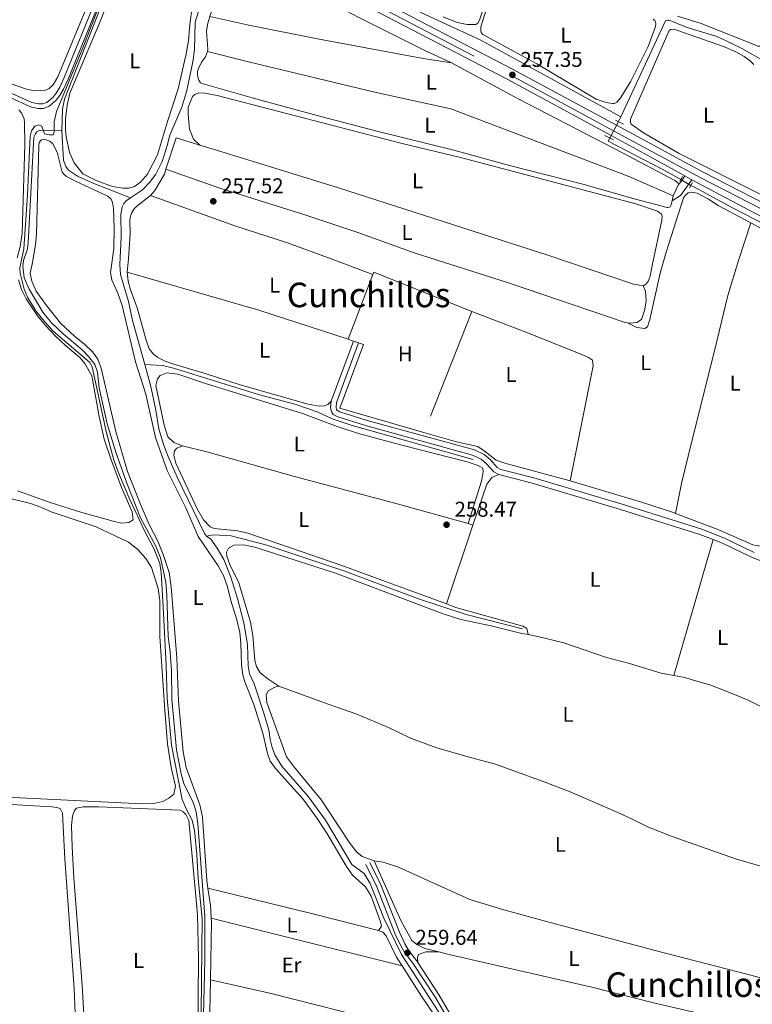
# Model space of a CAD drawing. Units: metres. Extents: x 622689 to 629680, y 641800 to 646549.
# Drawn here: x 629164 to 629507, y 642524 to 642985 of the extents above; entities that cross this region are included whole.
import ezdxf
from ezdxf.enums import TextEntityAlignment as Align

# ---------------------------------------------------------------- set-up
doc = ezdxf.new("R2010")
doc.units = ezdxf.units.M
doc.header["$MEASUREMENT"] = 0
for name, pattern in [('DGN Style 2', [87.88014000000001, 52.728084, -35.15205600000001]), ('DGN Style 3', [123.03219600000003, 87.88014000000001, -35.15205600000001]), ('DGN Style 4', [140.69610414000002, 70.30411200000002, -35.15205600000001, 0.08788014000000001, -35.15205600000001]), ('DGN Style 5', [61.516098000000014, 26.364042, -35.15205600000001])]:
    doc.linetypes.add(name, pattern=pattern)
for name, color, linetype, lineweight in [('Edificios construcciones cerramientos', 7, 'Continuous', 5), ('Entidades rústicas y varios', 7, 'Continuous', 5), ('Hidrografía', 7, 'Continuous', 5), ('Relieve y altimetría', 7, 'Continuous', 5), ('Textos de rotulación', 7, 'Continuous', 5), ('Viales y ferrocarril', 7, 'Continuous', 5)]:
    doc.layers.add(name, color=color, linetype=linetype, lineweight=lineweight)
doc.styles.add('Style-Arial', font='txt')
doc.styles.add('Style-Arial Narrow', font='txt')
doc.styles.add('Style-Times New Roman', font='txt')

# ---------------------------------------------------------------- blocks, each defined once
blk = doc.blocks.new('5PATER_815')
at = {"layer": 'Relieve y altimetría', "linetype": 'Continuous', "lineweight": 5}
h = blk.add_hatch(color=250, dxfattribs=at)
edge = h.paths.add_edge_path()
edge.add_ellipse((1.001171767711639e-08, 1.001171767711639e-08), major_axis=(-1.095731442658747, -1.11071070018244), ratio=0.9994222409660317, start_angle=0, end_angle=360)
blk = doc.blocks.new('5PATER_835')
at = {"layer": 'Relieve y altimetría', "linetype": 'Continuous', "lineweight": 5}
h = blk.add_hatch(color=250, dxfattribs=at)
edge = h.paths.add_edge_path()
edge.add_ellipse((1.001171767711639e-08, 1.001171767711639e-08), major_axis=(-1.095731442658747, -1.11071070018244), ratio=0.9994222409660317, start_angle=0, end_angle=360)
blk = doc.blocks.new('5PATER_847')
at = {"layer": 'Relieve y altimetría', "linetype": 'Continuous', "lineweight": 5}
h = blk.add_hatch(color=250, dxfattribs=at)
edge = h.paths.add_edge_path()
edge.add_ellipse((1.001171767711639e-08, 1.001171767711639e-08), major_axis=(-1.095731442658747, -1.11071070018244), ratio=0.9994222409660317, start_angle=0, end_angle=360)
blk = doc.blocks.new('5PATER_956')
at = {"layer": 'Relieve y altimetría', "linetype": 'Continuous', "lineweight": 5}
h = blk.add_hatch(color=250, dxfattribs=at)
edge = h.paths.add_edge_path()
edge.add_ellipse((1.001171767711639e-08, 1.001171767711639e-08), major_axis=(-1.095731442658747, -1.11071070018244), ratio=0.9994222409660317, start_angle=0, end_angle=360)

msp = doc.modelspace()

# ---------------------------------------------------------------- linework, layer by layer
at = {"layer": 'Edificios construcciones cerramientos', "color": 250, "linetype": 'DGN Style 2', "lineweight": 5, "flags": 128}
for points, elevation in [([(629317.9310000001, 642835.517), (629329.53, 642865.844)], 258.271), ([(629375.824, 642848.4909999999), (629353.442, 642791.8030000001)], 257.739), ([(629320.435, 642834.628), (629317.9310000001, 642835.517)], 258.271), ([(629322.835, 642833.7760000001), (629320.435, 642834.628)], 258.271)]:
    msp.add_lwpolyline(points, dxfattribs=dict(at, elevation=elevation))
at = {"layer": 'Edificios construcciones cerramientos', "color": 250, "linetype": 'DGN Style 2', "lineweight": 5, "extrusion": (0.01004975600575631, -0.00384520234270425, 0.9999421067357693), "elevation": 4110.915022172701, "flags": 128}
msp.add_lwpolyline([(629295.1527631395, 642886.4040421606), (629295.5797415758, 642887.5200504109), (629341.4497717642, 642869.050913872)], dxfattribs=at)
at = {"layer": 'Edificios construcciones cerramientos', "color": 250, "linetype": 'DGN Style 2', "lineweight": 5}
msp.add_polyline3d([(629353.442, 642791.8030000001, 257.739), (629314.05, 642803.2069999999, 258.271), (629325.1130000001, 642832.969, 258.271), (629322.835, 642833.7760000001, 258.271)], dxfattribs=at)
at = {"layer": 'Entidades rústicas y varios', "color": 92, "linetype": 'Continuous', "lineweight": 5, "extrusion": (0.014763177392859, -0.001390042065806519, 0.9998900521438956), "elevation": 8653.56333733971, "flags": 128}
msp.add_lwpolyline([(629160.2311430376, 642927.7189552742), (629165.0103603727, 642942.5089695633), (629176.0696354674, 642939.1059662756)], dxfattribs=at)
at = {"layer": 'Entidades rústicas y varios', "color": 92, "linetype": 'Continuous', "lineweight": 5, "extrusion": (0.01732411130899342, 0.0366067842055835, 0.9991795727082692), "elevation": 34696.68367015139, "flags": 128}
msp.add_lwpolyline([(-293960.8021817892, -849670.4766243582), (-293960.8021817892, -849676.2298309426)], dxfattribs=at)
at = {"layer": 'Entidades rústicas y varios', "color": 92, "linetype": 'Continuous', "lineweight": 5, "flags": 128}
for points, elevation in [([(629469.7220000001, 642900.3060000001), (629470.25, 642902.6910000001)], 257.282), ([(629470.568, 642677.994), (629475.6370000001, 642677.057), (629479.087, 642676.0149999999), (629487.4310000001, 642673.6159999999), (629498.2080000001, 642669.4240000001), (629505.3940000001, 642666.4580000001), (629512.212, 642663.071)], 258.353), ([(629253.466, 642535.466), (629253.966, 642562.595), (629253.8640000001, 642564.26)], 259.881)]:
    msp.add_lwpolyline(points, dxfattribs=dict(at, elevation=elevation))
at = {"layer": 'Entidades rústicas y varios', "color": 92, "linetype": 'Continuous', "lineweight": 5, "extrusion": (0.100569516654849, 0.3341449077352908, 0.9371408394443089), "elevation": 278332.4509615768, "flags": 128}
msp.add_lwpolyline([(-417346.7829666723, -746747.170324587), (-417302.8625998481, -746748.1876583688), (-417238.6491839166, -746747.4425688386)], dxfattribs=at)
at = {"layer": 'Entidades rústicas y varios', "color": 92, "linetype": 'Continuous', "lineweight": 5, "extrusion": (0.07704112723662397, 0.2365429623636787, 0.9685618677556563), "elevation": 200783.3654595821, "flags": 128}
msp.add_lwpolyline([(-399474.9426949963, -780687.1803860064), (-399473.9487860583, -780687.2294389594), (-399458.2115338929, -780687.2125438622), (-399423.3115583891, -780686.4166369289)], dxfattribs=at)
at = {"layer": 'Entidades rústicas y varios', "color": 92, "linetype": 'Continuous', "lineweight": 5, "extrusion": (0.001554543922313627, 0.004658454583867625, 0.9999879410243324), "elevation": 4230.535279427178, "flags": 128}
msp.add_lwpolyline([(629375.1905360296, 642735.6613486533), (629362.8792539842, 642698.7689483464)], dxfattribs=at)
at = {"layer": 'Entidades rústicas y varios', "color": 92, "linetype": 'Continuous', "lineweight": 5, "extrusion": (0.06953263680898839, -0.02543422489797298, 0.9972553898687281), "elevation": 27671.61314850509, "flags": 128}
msp.add_lwpolyline([(819840.4533966065, -369234.7568039888), (819840.4533966065, -369237.1474547369)], dxfattribs=at)
at = {"layer": 'Entidades rústicas y varios', "color": 92, "linetype": 'Continuous', "lineweight": 5, "extrusion": (-0.9534470315389825, 0.2769013552340204, 0.1194336532099128), "elevation": -422177.580940468, "flags": 128}
msp.add_lwpolyline([(-792734.9296769565, 51045.94124614753), (-792766.4630113502, 51045.40440352686), (-792801.1993541052, 51045.4054107363)], dxfattribs=at)
at = {"layer": 'Entidades rústicas y varios', "color": 92, "linetype": 'Continuous', "lineweight": 5, "extrusion": (-0.02966009899187905, -0.1228055373404608, 0.9919874386938137), "elevation": -97318.18161818196, "flags": 128}
msp.add_lwpolyline([(460806.7291907026, 766192.9977966854), (460857.3530872932, 766192.9977966854), (460888.9864444989, 766192.5545361706)], dxfattribs=at)
at = {"layer": 'Entidades rústicas y varios', "color": 92, "linetype": 'Continuous', "lineweight": 5, "extrusion": (-0.1659317754182696, -0.01015799432781848, 0.9860849157439622), "elevation": -110684.1102166768, "flags": 128}
msp.add_lwpolyline([(-602913.9687806107, 658098.0892854559), (-602920.1713705536, 658098.0892854559), (-602928.0873800677, 658097.3554173659)], dxfattribs=at)
at = {"layer": 'Entidades rústicas y varios', "color": 92, "linetype": 'Continuous', "lineweight": 5, "extrusion": (-0.237918716922149, -0.9565217157727033, 0.1687035607014932), "elevation": -764294.0975605431, "flags": 128}
msp.add_lwpolyline([(455638.4335370839, 131077.5549721183), (455581.0068447553, 131077.3743837149), (455546.3424967285, 131077.7761421855)], dxfattribs=at)
at = {"layer": 'Entidades rústicas y varios', "color": 92, "linetype": 'Continuous', "lineweight": 5}
for points in [[(629224.0360000001, 642912.8400000001, 258.878), (629220.6529999999, 642908.9950000001, 258.761), (629217.9040000001, 642907.0320000001, 258.761), (629215.203, 642906.2890000001, 258.761), (629212.406, 642906.1710000001, 258.761), (629207.5149999999, 642907.013, 258.761), (629199.956, 642909.763, 258.761), (629193.7010000001, 642912.943, 258.703), (629189.689, 642918.081, 258.761), (629187.3759999999, 642922.939, 258.761), (629185.8999999999, 642930.3360000001, 258.761), (629185.571, 642933.399, 258.761), (629185.575, 642938.787, 258.761), (629186.372, 642945.1059999999, 258.761), (629187.6540000001, 642950.716, 258.761), (629201.744, 642984.3219999999, 258.878), (629221.6429999999, 643034.6880000001, 258.703)], [(629253.2139999999, 642986.6950000001, 257.142), (629253.895, 642989.031, 257.167), (629254.1669999999, 642991.504, 257.225), (629254.246, 642998.2919999999, 257.225), (629253.1140000001, 643006.973, 257.225), (629250.7339999999, 643018.29, 257.283), (629250.47, 643020.7579999999, 257.341), (629250.844, 643022.0719999999, 257.341), (629252.1470000001, 643022.6810000001, 257.341), (629255.399, 643022.0590000001, 257.341), (629262.2720000001, 643019.5109999999, 257.341), (629270.2, 643015.693, 257.341), (629302.183, 642997.3, 257.457), (629322.9569999999, 642986.173, 257.225), (629353.5090000001, 642970.9510000001, 257.05), (629366.311, 642965.01, 256.992)], [(629206.717, 643018.3999999999, 259.843), (629181.9450000001, 642958.398, 259.552), (629179.81, 642954.7150000001, 259.494), (629177.953, 642952.939, 259.436), (629176.175, 642952.176, 259.494), (629171.237, 642951.8570000001, 259.494), (629167.21, 642952.5900000001, 259.494), (629156.932, 642956.2339999999, 259.436), (629150.131, 642957.652, 259.436), (629143.0320000001, 642958.9780000001, 259.436), (629126.852, 642960.477, 259.378), (629123.75, 642961.04, 259.378), (629121.2990000001, 642962.027, 259.378), (629118.4720000001, 642964.8260000001, 259.378), (629116.5260000001, 642968.7350000001, 259.378), (629115.615, 642973.399, 259.378), (629114.077, 643001.1570000001, 259.494)], [(629387.348, 643008.7450000001, 256.419), (629379.4979999999, 642984.9380000001, 256.536), (629378.7380000001, 642983.561, 256.478), (629377.7620000001, 642982.896, 256.478), (629373.774, 642982.8840000001, 256.478), (629369.06, 642983.8470000001, 256.478), (629362.425, 642986.4580000001, 256.478)], [(629245.9439999999, 642999.3060000001, 258.645), (629243.7320000001, 642982.9110000001, 258.703), (629243.185, 642975.314, 258.819), (629242.118, 642969.1410000001, 258.761), (629238.358, 642952.7590000001, 258.703), (629233.3360000001, 642937.5249999999, 258.761), (629228.6159999999, 642921.878, 258.703), (629224.0360000001, 642912.8400000001, 258.878)], [(629524.4780000001, 642997.6510000001, 256.361), (629513.8330000001, 642973.317, 256.186), (629512.9450000001, 642972.7150000001, 256.128), (629509.969, 642972.7520000001, 256.128), (629483.2849999999, 642983.3189999999, 256.186), (629472.2180000001, 642986.8640000001, 256.186)], [(629450.3740000001, 642956.409, 256.71), (629445.75, 642948.771, 256.71), (629443.7479999999, 642946.547, 256.71), (629442.773, 642945.912, 256.71), (629441.791, 642945.842, 256.71), (629438.8389999999, 642946.318, 256.71), (629434.0590000001, 642947.9650000001, 256.71), (629406.3219999999, 642964.527, 256.71), (629381.0249999999, 642978.2860000001, 256.536), (629380.3019999999, 642979.0819999999, 256.536), (629380.0860000001, 642979.8829999999, 256.536), (629380.185, 642981.76, 256.536), (629383.5249999999, 642992.7490000001, 256.652)], [(629251.997, 642970.2690000001, 257.05), (629252.294, 642971.183, 257.05), (629251.6370000001, 642979.9280000001, 257.108), (629252.2849999999, 642983.507, 257.108), (629253.2139999999, 642986.6950000001, 257.142)], [(629253.2139999999, 642986.6950000001, 257.142), (629271.415, 642982.5959999999, 257.142), (629303.5419999999, 642976.112, 257.083), (629353.111, 642967.04, 257.083), (629366.311, 642965.01, 256.992)], [(629460.7609999999, 642985.392, 256.826), (629461.6599999999, 642984.747, 256.826), (629461.9639999999, 642984.1540000001, 256.826), (629462.064, 642983.1429999999, 256.826), (629461.9569999999, 642981.9809999999, 256.826), (629458.452, 642972.568, 256.943), (629450.3740000001, 642956.409, 256.71)], [(629456.324, 642932.0860000001, 256.477), (629450.5190000001, 642936.237, 256.477), (629450.156, 642937.0079999999, 256.477), (629450.1740000001, 642938.5260000001, 256.477), (629468.304, 642980.057, 256.419), (629469.0730000001, 642980.629, 256.419), (629470.382, 642980.669, 256.419), (629471.9920000001, 642980.324, 256.361), (629493.744, 642972.605, 256.651), (629499.5959999999, 642970.091, 256.651), (629503.452, 642967.8589999999, 256.593), (629506.264, 642965.8570000001, 256.535), (629508.033, 642964.115, 256.535)], [(629469.7220000001, 642900.3060000001, 257.282), (629469.301, 642898.398, 257.282), (629468.743, 642897.4720000001, 257.282), (629467.9110000001, 642897.227, 257.282), (629467.3459999999, 642897.223, 257.34), (629452.4979999999, 642901.067, 257.399), (629427.837, 642908.0460000001, 257.341), (629393.4820000001, 642916.858, 257.167), (629367.48, 642924.0020000001, 257.167), (629332.054, 642932.774, 257.399), (629305.1599999999, 642939.7890000001, 257.341), (629272.919, 642948.6229999999, 257.05), (629249.9890000001, 642955.084, 256.992), (629248.8530000001, 642955.608, 256.992), (629247.9780000001, 642956.76, 256.992), (629247.5160000001, 642958.2139999999, 256.992), (629247.354, 642959.5220000001, 257.05), (629247.4569999999, 642961.0109999999, 257.05), (629247.831, 642962.325, 257.05), (629249.2590000001, 642965.257, 257.05), (629251.1680000001, 642967.7180000001, 257.05), (629251.997, 642970.2690000001, 257.05)], [(629470.25, 642902.6910000001, 257.282), (629449.112, 642911.808, 257.283), (629366.058, 642943.426, 257.167), (629331.1499999999, 642951.102, 256.992), (629271.256, 642965.396, 257.05), (629251.997, 642970.2690000001, 257.05)], [(629366.311, 642965.01, 256.992), (629397.9820000001, 642947.983, 256.992), (629446.798, 642922.5900000001, 257.283), (629470.9680000001, 642909.8970000001, 257.049), (629472.375, 642908.807, 257.049), (629472.709, 642907.8870000001, 257.049)], [(629248.449, 642926.456, 257.58), (629245.503, 642929.193, 257.463), (629243.608, 642933.9070000001, 257.463), (629242.9410000001, 642940.896, 257.463), (629243.0349999999, 642944.1780000001, 257.574), (629244.99, 642949.138, 257.515), (629246.111, 642950.162, 257.515), (629248.0090000001, 642950.8360000001, 257.457), (629250.808, 642950.8060000001, 257.457), (629256.564, 642949.7039999999, 257.457), (629343.2150000001, 642927.233, 257.399), (629371.209, 642920.379, 257.457), (629452.699, 642898.896, 257.399), (629462.8119999999, 642895.521, 257.166), (629464.5179999999, 642894.2250000001, 257.05), (629465.0619999999, 642893.1880000001, 256.992), (629464.9280000001, 642891.223, 256.934), (629460.419, 642870.0900000001, 257.05), (629459.3899999999, 642864.9650000001, 257.227), (629458.433, 642862.5390000001, 257.227), (629457.3729999999, 642861.2749999999, 257.227), (629456.217, 642860.4750000001, 257.227)], [(629163.6710000001, 642942.861, 259.547), (629164.9650000001, 642941.565, 259.547), (629166.155, 642938.69, 259.547), (629166.412, 642936.906, 259.605), (629166.4880000001, 642926.726, 259.605), (629165.2820000001, 642885.068, 259.895), (629164.273, 642878.9550000001, 259.895), (629162.9299999999, 642873.5830000001, 259.779)], [(629512.5220000001, 642902.702, 256.651), (629473.091, 642922.514, 256.419), (629456.324, 642932.0860000001, 256.477)], [(629252.2790000001, 642578.308, 259.759), (629251.7180000001, 642581.9709999999, 259.703), (629249.8049999999, 642611.815, 259.703), (629248.5050000001, 642617.3859999999, 259.703), (629242.0390000001, 642634.915, 259.703), (629240.6780000001, 642642.2990000001, 259.703), (629238.443, 642665.9070000001, 259.703), (629237.629, 642686.2720000001, 259.526), (629235.1300000001, 642719.506, 259.348), (629234.0530000001, 642726.1950000001, 259.348), (629231.335, 642734.591, 259.348), (629228.8659999999, 642740.9439999999, 259.348), (629224.757, 642748.771, 259.171), (629220.54, 642758.504, 259.171), (629214.652, 642773.5719999999, 259.171), (629209.1540000001, 642792.2250000001, 258.994), (629202.219, 642821.936, 258.816), (629200.743, 642826.203, 258.816), (629198.2509999999, 642829.531, 258.816), (629194.6429999999, 642832.9909999999, 258.816), (629189.727, 642836.9510000001, 258.816), (629183.26, 642843.0390000001, 258.994), (629176.1200000001, 642851.9580000001, 258.816), (629171.7930000001, 642857.969, 258.816), (629169.848, 642862.6510000001, 258.816), (629168.9809999999, 642866.365, 258.816), (629169.908, 642870.574, 259.168), (629171.51, 642879.73, 259.11), (629171.963, 642884.8840000001, 259.052), (629172.996, 642926.0050000001, 258.994), (629173.1880000001, 642927.585, 258.994), (629173.804, 642928.4850000001, 258.994), (629174.3049999999, 642928.936, 258.994), (629175.2860000001, 642929.0360000001, 258.994), (629176.4480000001, 642928.9580000001, 258.936), (629178.2409999999, 642928.2919999999, 258.994), (629179.6229999999, 642927.0860000001, 258.994), (629181.689, 642923.0590000001, 258.994), (629183.959, 642913.7050000001, 258.994), (629184.7720000001, 642912.7609999999, 258.994), (629186.0050000001, 642911.6429999999, 258.994), (629190.5830000001, 642909.3389999999, 258.994), (629205.3899999999, 642902.4369999999, 259.168), (629206.923, 642901.024, 259.168), (629207.6229999999, 642899.5430000001, 259.168), (629208.098, 642896.719, 259.168), (629208.4010000001, 642887.6429999999, 259.168), (629208.1440000001, 642877.906, 259.168), (629206.712, 642866.699, 258.994), (629207.283, 642863.3700000001, 258.994), (629210.077, 642857.1130000001, 258.816), (629212.0760000001, 642851.315, 258.816), (629218.334, 642824.9480000001, 258.816), (629223.199, 642809.7790000001, 258.994), (629227.733, 642789.49, 258.994), (629233.112, 642774.0460000001, 258.816), (629241.8570000001, 642756.4890000001, 258.994), (629247.7320000001, 642743.048, 258.994), (629257.1429999999, 642729.4029999999, 258.994), (629259.5519999999, 642724.818, 258.994), (629261.5009999999, 642719.531, 258.994), (629262.994, 642713.125, 259.171), (629265.81, 642704.125, 259.171), (629267.206, 642698.183, 259.171), (629267.7110000001, 642693.1640000001, 259.171), (629268.0260000001, 642682.9340000001, 259.171), (629268.622, 642678.2409999999, 259.171), (629269.4839999999, 642675.0860000001, 259.171), (629273.709, 642664.422, 259.171), (629278.0020000001, 642650.969, 259.171), (629280.1240000001, 642641.4979999999, 259.171), (629281.503, 642637.788, 259.171), (629283.9950000001, 642634.413, 259.171), (629296.666, 642620.236, 259.171), (629303.1540000001, 642611.4510000001, 259.171), (629307.9099999999, 642604.1410000001, 259.348), (629317.152, 642588.4480000001, 259.171), (629320.067, 642584.4720000001, 259.171), (629326.111, 642578.9850000001, 259.171), (629328.7960000001, 642574.682, 259.348), (629333.172, 642562.6240000001, 259.526), (629333.6059999999, 642560.628, 259.526), (629332.1340000001, 642558.5689999999, 259.703)], [(629248.449, 642926.456, 257.58), (629260.415, 642922.774, 257.399), (629313.4240000001, 642906.4140000001, 257.399), (629411.4199999999, 642874.892, 257.341), (629451.699, 642861.229, 257.227), (629456.217, 642860.4750000001, 257.227)], [(629225.3759999999, 642902.824, 257.806), (629227.3470000001, 642905.1059999999, 257.806), (629231.881, 642912.804, 257.806), (629232.612, 642915.0689999999, 257.798)], [(629232.612, 642915.0689999999, 257.798), (629257.828, 642906.22, 257.798), (629297.131, 642893.8859999999, 257.798), (629322.4310000001, 642885.5449999999, 257.798), (629348.815, 642875.9950000001, 257.739), (629393.0449999999, 642861.8759999999, 257.581), (629447.237, 642843.4269999999, 257.581), (629448.784, 642843.1599999999, 257.581)], [(629214.459, 642866.926, 258.176), (629215.0860000001, 642873.1869999999, 257.806), (629215.7690000001, 642884.8330000001, 257.806), (629215.7320000001, 642891.263, 257.806), (629215.9510000001, 642893.1410000001, 257.806), (629216.558, 642894.844, 257.806), (629217.7609999999, 642896.5530000001, 257.806), (629219.0279999999, 642897.8160000001, 257.806), (629225.3759999999, 642902.824, 257.806)], [(629225.3759999999, 642902.824, 257.806), (629264.8470000001, 642888.6159999999, 257.806), (629289.5490000001, 642880.5660000001, 257.864), (629310.0460000001, 642873.1880000001, 257.864), (629329.53, 642865.844, 258.271)], [(629448.784, 642843.1599999999, 257.581), (629453.1810000001, 642840.956, 257.537), (629456.906, 642840.52, 257.537), (629458.202, 642841.2749999999, 257.537), (629459.244, 642844.7250000001, 257.537), (629464.0930000001, 642866.3910000001, 257.537), (629466.9450000001, 642876.274, 257.36), (629475.051, 642901.7490000001, 257.302), (629475.994, 642903.0360000001, 257.302), (629477.2949999999, 642904.1170000001, 257.302), (629478.632, 642904.3060000001, 257.302), (629481.463, 642903.851, 257.302), (629486.811, 642901.0360000001, 257.302), (629491.3260000001, 642898.1840000001, 257.302), (629506.534, 642889.9650000001, 257.259)], [(629506.534, 642889.9650000001, 257.259), (629533.1300000001, 642875.592, 257.186), (629538.4510000001, 642873.1229999999, 257.186), (629541.2590000001, 642871.006, 257.186), (629542.294, 642869.5260000001, 257.186), (629542.587, 642867.807, 257.186), (629541.3049999999, 642859.425, 257.363), (629527.253, 642813.7339999999, 257.363), (629520.3360000001, 642794.6089999999, 257.363), (629518.206, 642787.6159999999, 257.363), (629516.727, 642780.7209999999, 257.363), (629516.078, 642774.6229999999, 257.363), (629515.9410000001, 642745.274, 257.363), (629515.233, 642740.757, 257.363), (629514.2239999999, 642738.935, 257.363), (629511.344, 642738.494, 257.54), (629507.571, 642739.254, 257.54), (629490.77, 642746.4680000001, 257.54), (629471.22, 642753.9029999999, 257.371)], [(629506.534, 642889.9650000001, 257.259), (629500.8659999999, 642872.335, 257.549), (629495.787, 642855.969, 257.549), (629490.6570000001, 642834.534, 257.726), (629477.1810000001, 642780.7080000001, 257.549), (629474.1669999999, 642767.94, 257.194), (629471.22, 642753.9029999999, 257.371)], [(629310.0549999999, 642806.439, 258.176), (629308.4850000001, 642804.9380000001, 257.998), (629306.8630000001, 642804.227, 258.176), (629304.4450000001, 642804.1610000001, 258.176), (629299.182, 642805.0959999999, 258.176), (629267.297, 642814.142, 258.176), (629250.976, 642819.453, 258.176), (629236.338, 642823.801, 257.998), (629231.767, 642825.3459999999, 257.998), (629228.6840000001, 642827.0889999999, 258.176), (629226.9990000001, 642828.3770000001, 258.176), (629224.7, 642830.9639999999, 258.176), (629223.271, 642835.091, 258.176), (629219.057, 642850.2660000001, 258.176), (629216.06, 642858.567, 258.176), (629214.9569999999, 642862.744, 258.176), (629214.459, 642866.926, 258.176)], [(629163.592, 642863.2990000001, 259.485), (629164.977, 642858.7990000001, 259.485), (629167.105, 642854.351, 259.485), (629172.4240000001, 642846.44, 259.485), (629176.1340000001, 642841.959, 259.485), (629180.872, 642836.973, 259.485), (629185.5109999999, 642832.5460000001, 259.485), (629192.395, 642826.7409999999, 259.485), (629194.602, 642824.1070000001, 259.485), (629197.9029999999, 642818.3659999999, 259.485), (629201.311, 642799.371, 259.485), (629203.629, 642788.7390000001, 259.485), (629206.726, 642779.5090000001, 259.485), (629211.81, 642766.0149999999, 259.485), (629216.831, 642754.6610000001, 259.485), (629217.28, 642750.8970000001, 259.663), (629215.244, 642749.578, 259.663), (629211.8030000001, 642749.4110000001, 259.84), (629207.9369999999, 642750.217, 259.84), (629193.2069999999, 642754.2849999999, 259.84), (629178.426, 642759.051, 259.84), (629163.034, 642764.5090000001, 259.485)], [(629456.217, 642860.4750000001, 257.227), (629457.2590000001, 642858.065, 257.227), (629457.619, 642853.649, 257.227), (629456.909, 642849.4110000001, 257.404), (629455.3659999999, 642844.655, 257.404), (629453.1440000001, 642843.288, 257.404), (629450.078, 642842.9380000001, 257.581), (629448.784, 642843.1599999999, 257.581)], [(629375.824, 642848.4909999999, 257.739), (629400.362, 642839.152, 257.561), (629427.4709999999, 642828.3, 257.561), (629430.598, 642826.9299999999, 257.561), (629432.3759999999, 642825.642, 257.561), (629432.7690000001, 642822.994, 257.561), (629421.898, 642769.189, 257.561)], [(629240.2949999999, 642785.4909999999, 258.286), (629236.3289999999, 642787.041, 258.286), (629233.4709999999, 642789.716, 258.286), (629231.753, 642795.19, 258.286), (629227.929, 642813.8559999999, 258.108), (629228.6950000001, 642816.9780000001, 258.108), (629229.845, 642818.5689999999, 258.108), (629232.952, 642819.757, 258.108), (629238.212, 642819.101, 258.108), (629251.176, 642814.7860000001, 258.108), (629296.5419999999, 642800.7779999999, 257.753), (629312.869, 642794.676, 257.753), (629322.8489999999, 642791.315, 257.753), (629343.031, 642785.895, 257.931), (629373.6969999999, 642778.0009999999, 257.753), (629378.8729999999, 642776.415, 257.753), (629380.976, 642775.129, 257.931), (629381.129, 642773.409, 257.931), (629380.3740000001, 642768.9839999999, 258.108), (629374.1130000001, 642749.2139999999, 258.108)], [(629421.898, 642769.189, 257.561), (629391.369, 642777.3630000001, 257.561), (629387.311, 642778.7720000001, 257.561), (629381.7409999999, 642783.2390000001, 257.561), (629378.655, 642785.26, 257.561), (629368.638, 642787.459, 257.561), (629353.442, 642791.8030000001, 257.739)], [(629364.041, 642711.503, 258.122), (629314.9720000001, 642729.5800000001, 258.286), (629270.9469999999, 642744.5760000001, 258.463), (629266.1939999999, 642745.7010000001, 258.463), (629255.2080000001, 642746.868, 258.463), (629253.2490000001, 642747.6429999999, 258.463), (629250.246, 642750.875, 258.463), (629247.274, 642756.1070000001, 258.463), (629237.2890000001, 642777.514, 258.463), (629236.3289999999, 642781.227, 258.463), (629236.5460000001, 642783.182, 258.463), (629237.6529999999, 642784.4010000001, 258.286), (629240.2949999999, 642785.4909999999, 258.286)], [(629240.2949999999, 642785.4909999999, 258.286), (629251.8049999999, 642782.699, 258.286), (629292.7779999999, 642771.2139999999, 258.286), (629341.53, 642758.3019999999, 258.286), (629374.1130000001, 642749.2139999999, 258.108)], [(629376.352, 642748.395, 257.931), (629382.9890000001, 642767.6100000001, 257.931), (629385.243, 642770.744, 257.931), (629388.605, 642772.092, 257.999)], [(629158.449, 642761.213, 260.223), (629169.121, 642758.554, 260.223), (629174.0179999999, 642756.8260000001, 260.223), (629178.78, 642754.585, 260.223), (629199.9040000001, 642747.685, 260.223), (629215.077, 642740.4580000001, 260.223), (629219.4299999999, 642737.004, 260.223), (629223.2309999999, 642732.8489999999, 260.223), (629225.777, 642728.497, 260.223), (629228.9240000001, 642718.8019999999, 260.223), (629229.76, 642713.1810000001, 260.223), (629229.756, 642696.2520000001, 260.223), (629232.0789999999, 642661.6669999999, 260.4), (629233.321, 642645.9569999999, 260.4), (629235.084, 642634.9480000001, 260.4), (629237.0149999999, 642626.1270000001, 260.4), (629236.253, 642622.4469999999, 260.223), (629233.8970000001, 642620.521, 260.223), (629231.165, 642618.9639999999, 260.223), (629226.8940000001, 642617.9539999999, 260.4), (629221.314, 642617.909, 260.4), (629141.9839999999, 642621.8319999999, 260.223)], [(629285.446, 642673.024, 258.708), (629280.3489999999, 642676.425, 258.53), (629276.7919999999, 642679.28, 258.53), (629274.9550000001, 642682.149, 258.53), (629274.281, 642684.98, 258.53), (629273.3030000001, 642696.7860000001, 258.53), (629272.1370000001, 642702.916, 258.53), (629266.7339999999, 642721.3829999999, 258.53), (629262.479, 642730, 258.53), (629261.146, 642733.8489999999, 258.53), (629261.038, 642735.8019999999, 258.53), (629261.8600000001, 642737.622, 258.53), (629264.361, 642738.9909999999, 258.53), (629268.9180000001, 642739.121, 258.53), (629274.2749999999, 642738.047, 258.53), (629312.0449999999, 642725.8389999999, 258.353), (629362.52, 642706.9410000001, 258.353), (629370.727, 642704.216, 258.353), (629384.9820000001, 642701.2609999999, 258.353), (629399.382, 642697.702, 258.353), (629402.2039999999, 642697.1640000001, 258.286)], [(629402.2039999999, 642697.1640000001, 258.286), (629401.6699999999, 642699.95, 258.108), (629399.8, 642701.051, 258.108), (629368.476, 642709.8700000001, 258.108), (629364.041, 642711.503, 258.122)], [(629402.2039999999, 642697.1640000001, 258.286), (629406.882, 642696.273, 258.175), (629419.0449999999, 642693.301, 258.175), (629439.0519999999, 642686.392, 258.175), (629449.679, 642683.547, 258.353), (629464.551, 642679.108, 258.353), (629470.568, 642677.994, 258.353)], [(629330.192, 642591.1070000001, 258.885), (629324.547, 642593.247, 258.885), (629321.7849999999, 642595.551, 258.885), (629318.0719999999, 642600.4510000001, 258.885), (629305.547, 642619.6059999999, 258.885), (629292.396, 642635.5930000001, 258.708), (629289.1529999999, 642639.892, 258.53), (629279.8800000001, 642665.3049999999, 258.708), (629279.6200000001, 642668.7450000001, 258.708), (629280.4410000001, 642670.798, 258.708), (629283.5889999999, 642672.5900000001, 258.708), (629285.446, 642673.024, 258.708)], [(629285.446, 642673.024, 258.708), (629308.5819999999, 642664.5109999999, 258.885), (629321.9680000001, 642659.875, 258.708), (629336.808, 642653.622, 258.708), (629347.173, 642648.635, 258.708), (629359.533, 642644.176, 258.53), (629373.5190000001, 642640.0560000001, 258.708), (629387.0360000001, 642636.443, 258.53), (629410.544, 642627.9340000001, 258.53), (629421.9739999999, 642623.56, 258.53), (629446.8500000001, 642612.737, 258.708), (629458.6640000001, 642606.878, 258.708), (629469.7209999999, 642602.595, 258.53), (629499.9439999999, 642592, 258.53), (629521.5260000001, 642585.7320000001, 258.549)], [(629129.0190000001, 642608.7520000001, 260.578), (629129.345, 642614.5220000001, 260.578), (629129.8840000001, 642616.9450000001, 260.578), (629130.9890000001, 642618.3489999999, 260.578), (629132.892, 642618.783, 260.578), (629143.825, 642618.4510000001, 260.578), (629179.094, 642616.5009999999, 260.578), (629181.469, 642616.1950000001, 260.578), (629183.101, 642615.6499999999, 260.578), (629184.142, 642613.426, 260.578), (629185.2420000001, 642592.1799999999, 260.578), (629189.5430000001, 642531.3330000001, 260.578), (629190.007, 642519.8030000001, 260.578)], [(629188.327, 642607.7380000001, 260.4), (629188.8030000001, 642612.1140000001, 260.4), (629189.713, 642614.726, 260.4), (629190.774, 642615.804, 260.4), (629193.838, 642616.5260000001, 260.4), (629201.0930000001, 642616.4909999999, 260.4), (629239.29, 642614.9369999999, 260.4), (629240.692, 642614.064, 260.4), (629241.9580000001, 642612.818, 260.4), (629243.3289999999, 642609.9920000001, 260.4), (629246.8360000001, 642572.8589999999, 260.4), (629247.3570000001, 642565.841, 260.4), (629247.892, 642545.52, 260.4), (629247.585, 642508.31, 260.4)], [(629196.4040000001, 642481.8090000001, 260.578), (629193.2990000001, 642532.712, 260.578), (629189.453, 642583.19, 260.4), (629188.686, 642597.6950000001, 260.223), (629188.327, 642607.7380000001, 260.4)], [(629524.747, 642532.2479999999, 258.708), (629509.548, 642536.8230000001, 258.885), (629461.777, 642549.138, 258.708), (629410.926, 642562.777, 258.708), (629390.8829999999, 642568.291, 258.708), (629374.9850000001, 642573.094, 258.53), (629341.5630000001, 642588.2209999999, 258.53), (629334.2890000001, 642590.581, 258.53), (629330.192, 642591.1070000001, 258.885)], [(629360.456, 642548.4909999999, 258.945), (629353.8670000001, 642550.182, 259.062), (629350.179, 642551.966, 259.062), (629347.791, 642553.8999999999, 259.062), (629342.693, 642563.301, 259.062), (629330.192, 642591.1070000001, 258.885)], [(629332.1340000001, 642558.5689999999, 259.703), (629334.1869999999, 642557.7490000001, 259.703), (629335.69, 642555.993, 259.703), (629340.6529999999, 642546.034, 259.703), (629343.223, 642541.9950000001, 259.663)], [(629350.6059999999, 642543.507, 259.468), (629350.4010000001, 642545.8300000001, 259.113), (629350.9469999999, 642547.3230000001, 258.758), (629354.3330000001, 642548.513, 258.758), (629360.456, 642548.4909999999, 258.945)], [(629521.942, 642510.7849999999, 258.885), (629517.844, 642511.496, 259.062), (629460.996, 642524.7150000001, 259.062), (629432.102, 642532.0179999999, 258.53), (629394.408, 642540.5530000001, 258.53), (629363.888, 642547.611, 258.885), (629360.456, 642548.4909999999, 258.945)], [(629343.223, 642541.9950000001, 259.663), (629352.287, 642527.7550000001, 259.526), (629358.639, 642518.551, 259.703), (629363.2050000001, 642509.368, 259.703)], [(629253.1880000001, 642520.358, 259.881), (629253.466, 642535.466, 259.881)], [(629253.466, 642535.466, 259.881), (629281.9340000001, 642529.0419999999, 259.881), (629336.088, 642515.29, 259.526), (629363.2050000001, 642509.368, 259.703)]]:
    msp.add_polyline3d(points, dxfattribs=at)
at = {"layer": 'Hidrografía', "color": 5, "linetype": 'Continuous', "lineweight": 5, "elevation": 256.885, "flags": 128}
msp.add_lwpolyline([(629444.5449999999, 642937.4240000001), (629445.696, 642939.662)], dxfattribs=at)
at = {"layer": 'Hidrografía', "color": 5, "linetype": 'DGN Style 5', "lineweight": 5, "elevation": 256.885, "flags": 128}
msp.add_lwpolyline([(629440.5930000001, 642929.7380000001), (629444.5449999999, 642937.4240000001)], dxfattribs=at)
at = {"layer": 'Hidrografía', "color": 5, "linetype": 'DGN Style 5', "lineweight": 5, "extrusion": (0.01748547627918108, -0.009828556125411553, 0.9997988085628927), "elevation": 4944.399628934811, "flags": 128}
msp.add_lwpolyline([(868880.1392768687, -233652.9567995986), (868880.1392768687, -233658.4906202498)], dxfattribs=at)
at = {"layer": 'Hidrografía', "color": 5, "linetype": 'Continuous', "lineweight": 5}
for points in [[(629183.804, 642933.0989999999, 258.651), (629184.115, 642943.3119999999, 258.651), (629185.0789999999, 642947.966, 258.651), (629217.709, 643031.0009999999, 258.651), (629220.598, 643036.5970000001, 258.651), (629222.8319999999, 643039.3, 258.651), (629227.038, 643041.338, 258.651), (629229.4180000001, 643041.5109999999, 258.651), (629234.6130000001, 643040.047, 258.651), (629237.7590000001, 643038.085, 258.651), (629244.334, 643032.408, 257.287)], [(629250.2320000001, 643043.395, 257.657), (629252.21, 643042.2660000001, 257.643), (629258.2050000001, 643038.3090000001, 257.294), (629264.054, 643034.0530000001, 257.178), (629272.199, 643029.4340000001, 257.178), (629293.469, 643019.2649999999, 257.178), (629324.95, 643003.4569999999, 256.887), (629352.2550000001, 642988.3489999999, 256.829), (629379.861, 642975.7749999999, 256.713), (629445.696, 642939.662, 256.885)], [(629215.95, 642901.6570000001, 257.954), (629221.6710000001, 642905.4240000001, 257.954), (629224.8800000001, 642908.8800000001, 257.954), (629227.906, 642912.7520000001, 257.954), (629230.821, 642918.706, 257.954), (629233.185, 642926.172, 257.954), (629234.355, 642931.0959999999, 257.954), (629240.054, 642944.1640000001, 257.837), (629242.443, 642952.048, 257.721), (629245.2509999999, 642965.4720000001, 257.721), (629245.9369999999, 642971.0760000001, 257.721), (629246.2209999999, 642983.969, 257.605), (629249.044, 642993.077, 257.547), (629249.294, 642997.6340000001, 257.43), (629249.1100000001, 643001.0560000001, 257.43), (629247.31, 643013.8670000001, 257.372), (629244.6170000001, 643023.8119999999, 257.314), (629243.763, 643028.685, 257.314), (629243.9140000001, 643031.3659999999, 257.314), (629244.334, 643032.408, 257.287)], [(629445.696, 642939.662, 256.885), (629466.574, 642984.591, 256.13), (629467.672, 642984.956, 255.839), (629468.327, 642984.902, 255.723), (629476.7139999999, 642981.544, 255.606), (629490.1370000001, 642977.392, 255.2), (629493.838, 642975.8729999999, 255.2), (629502.3219999999, 642971.594, 255.2), (629513.44, 642965.3999999999, 255.142)], [(629250.152, 642519.038, 259.238), (629250.8300000001, 642544.717, 259.238), (629250.76, 642565.088, 259.238), (629247.4820000001, 642608.594, 259.061), (629246.787, 642614.077, 259.061), (629245.31, 642618.4369999999, 259.061), (629241.006, 642627.379, 259.061), (629239.6680000001, 642631.879, 259.061), (629237.531, 642643.21, 259.061), (629235.435, 642666.913, 259.061), (629235.2350000001, 642680.2139999999, 259.238), (629234.652, 642689.139, 259.238), (629233.5719999999, 642696.2930000001, 259.238), (629232.9990000001, 642715.5430000001, 259.061), (629232.4850000001, 642721.6780000001, 259.238), (629230.068, 642733.146, 259.061), (629227.79, 642738.8019999999, 259.061), (629220.6159999999, 642751.861, 259.061), (629214.253, 642768.1340000001, 258.884), (629209.1610000001, 642782.6510000001, 258.884), (629205.0079999999, 642795.9199999999, 258.706), (629201.3859999999, 642812.6799999999, 258.706), (629200.49, 642820.0220000001, 258.706), (629199.2509999999, 642823.686, 258.706), (629196.479, 642827.2450000001, 258.706), (629193.337, 642830.476, 258.706), (629184.3940000001, 642837.9850000001, 258.706), (629179.0490000001, 642843.244, 258.706), (629175.01, 642848.2350000001, 258.706), (629168.5050000001, 642858.973, 258.706), (629166.185, 642864.21, 258.884), (629165.5830000001, 642869.6939999999, 258.884), (629165.8870000001, 642872.3940000001, 258.884), (629167.706, 642877.801, 258.825), (629168.0050000001, 642880.602, 258.825), (629170.706, 642930.1939999999, 258.825), (629171.435, 642931.72, 258.825), (629172.2, 642932.591, 258.825), (629173.531, 642933.3489999999, 258.825), (629183.804, 642933.0989999999, 258.651)], [(629183.804, 642933.0989999999, 258.651), (629184.6599999999, 642919.354, 258.36), (629185.763, 642916.389, 258.36), (629187.031, 642914.6159999999, 258.36), (629191.1980000001, 642911.801, 258.36), (629197.987, 642908.7760000001, 258.36), (629215.95, 642901.6570000001, 257.954)], [(629440.5930000001, 642929.7380000001, 256.885), (629439.801, 642928.199, 256.885), (629465.031, 642915.1540000001, 256.885), (629473.726, 642910.2660000001, 256.683)], [(629517.7309999999, 642737.054, 257.021), (629517.726, 642737.53, 257.009), (629518.041, 642744.602, 257.186), (629517.9639999999, 642765.902, 257.009), (629518.2960000001, 642770.9280000001, 257.009), (629519.962, 642783.639, 256.832), (629521.487, 642790.7209999999, 256.832), (629523.8899999999, 642798.4140000001, 256.655), (629529.6710000001, 642814.1810000001, 256.655), (629547.1910000001, 642868.2250000001, 256.478), (629547.408, 642870.1340000001, 256.478), (629546.557, 642871.8940000001, 256.478), (629537.6370000001, 642876.521, 256.478), (629498.321, 642896.841, 256.478), (629480.1229999999, 642906.6699999999, 256.536), (629478.5490000001, 642907.5549999999, 256.572)], [(629222.702, 642823.6669999999, 258.012), (629216.935, 642844.2660000001, 258.012), (629215.05, 642853.1810000001, 258.012), (629211.2749999999, 642865.7550000001, 258.012), (629210.9580000001, 642870.5430000001, 258.012), (629211.659, 642883.4099999999, 258.012), (629211.5179999999, 642894.0959999999, 258.012), (629212.048, 642897.5249999999, 258.012), (629212.807, 642899.051, 257.954), (629213.9539999999, 642900.3430000001, 257.954), (629215.95, 642901.6570000001, 257.954)], [(629251.5549999999, 642743.2919999999, 258.366), (629250.7080000001, 642744.541, 258.366), (629237.939, 642770.949, 258.189), (629233.7239999999, 642780.496, 258.189), (629231.538, 642786.2, 258.012), (629229.341, 642793.4839999999, 258.012), (629227.9210000001, 642802.3090000001, 258.012), (629225.601, 642813.314, 258.012), (629222.702, 642823.6669999999, 258.012)], [(629222.702, 642823.6669999999, 258.012), (629231.04, 642823.2, 257.644), (629236.166, 642821.9850000001, 257.644), (629276.497, 642809.4720000001, 257.644), (629292.997, 642805.0460000001, 257.644), (629303.396, 642801.548, 257.644), (629310.5390000001, 642798.163, 257.644), (629319.8189999999, 642795.075, 257.644), (629376.548, 642779.2039999999, 257.644)], [(629251.5549999999, 642743.2919999999, 258.366), (629254.713, 642743.828, 258.366), (629263.1799999999, 642743.4780000001, 258.366), (629279.912, 642739.1000000001, 258.366), (629316.007, 642727.017, 258.366), (629350.9469999999, 642713.949, 258.188), (629373.284, 642706.5930000001, 258.011), (629399.663, 642699.828, 257.833)], [(629361.817, 642518.185, 259.076), (629342.98, 642547.243, 258.899), (629334.612, 642564.291, 258.721), (629328.2960000001, 642580.565, 258.721), (629325.4680000001, 642585.24, 258.721), (629319.713, 642589.473, 258.721), (629307.2690000001, 642610.21, 258.721), (629299.368, 642621.1229999999, 258.721), (629286.9269999999, 642635.5800000001, 258.721), (629283.584, 642640.763, 258.721), (629282.3470000001, 642644.1950000001, 258.721), (629281.3870000001, 642647.9539999999, 258.721), (629280.791, 642652.6000000001, 258.721), (629278.307, 642660.8130000001, 258.721), (629273.9680000001, 642674.1259999999, 258.721), (629271.699, 642678.7590000001, 258.721), (629271.064, 642682.4739999999, 258.721), (629270.845, 642692.4720000001, 258.544), (629269.0889999999, 642702.69, 258.544), (629266.1610000001, 642714.0619999999, 258.366), (629263.0109999999, 642724.0360000001, 258.366), (629259.736, 642732.2420000001, 258.366), (629256.6699999999, 642737.659, 258.366), (629253.6140000001, 642741.774, 258.366), (629251.5549999999, 642743.2919999999, 258.366)]]:
    msp.add_polyline3d(points, dxfattribs=at)
at = {"layer": 'Relieve y altimetría', "color": 30, "linetype": 'Continuous', "lineweight": 5, "elevation": 260, "flags": 128}
for points in [[(629205.46, 643002.2409999999), (629193.6499999999, 642971.9709999999), (629181.4110000001, 642942.1610000001), (629180.2309999999, 642937.291), (629180.271, 642932.571), (629179.7509999999, 642931.2609999999), (629177.9010000001, 642931.2309999999), (629175.7110000001, 642931.6710000001), (629174.4809999999, 642935.2110000001), (629173.111, 642935.871), (629171.131, 642935.351), (629169.591, 642933.1710000001), (629169.031, 642930.601), (629167.811, 642903.131), (629165.9720000001, 642877.7919999999), (629164.132, 642868.942), (629164.3019999999, 642866.4720000001), (629166.2520000001, 642858.942), (629167.7820000001, 642855.2620000001), (629171.7320000001, 642848.7820000001), (629174.753, 642844.8119999999), (629179.8130000001, 642839.2820000001), (629196.753, 642824.712), (629198.023, 642822.612), (629204.604, 642792.2720000001), (629208.1939999999, 642778.872), (629210.814, 642771.8319999999)], [(629210.814, 642771.8319999999), (629215.6939999999, 642760.412), (629222.7649999999, 642745.412), (629227.0050000001, 642737.4820000001), (629229.685, 642730.413), (629230.345, 642726.263), (629231.3049999999, 642710.1529999999), (629232.6570000001, 642682.663), (629233.104, 642667.3910000001), (629235.281, 642645.4299999999), (629240.2760000001, 642619.8430000001), (629242.229, 642615.24), (629244.9099999999, 642610.2990000001), (629246.034, 642605.4210000001), (629247.064, 642594.22), (629247.642, 642582.788), (629249.558, 642564.1529999999), (629248.9569999999, 642505.639)]]:
    msp.add_lwpolyline(points, dxfattribs=at)
at = {"layer": 'Viales y ferrocarril', "color": 1, "linetype": 'DGN Style 2', "lineweight": 5, "flags": 128}
for points, elevation in [([(629443.121, 642938.146), (629446.9210000001, 642936.22)], 257.408), ([(629442.294, 642928.879), (629438.1939999999, 642930.95)], 257.466), ([(629473.2949999999, 642909.5320000001), (629474.558, 642911.6840000001)], 257.011)]:
    msp.add_lwpolyline(points, dxfattribs=dict(at, elevation=elevation))
at = {"layer": 'Viales y ferrocarril', "color": 250, "linetype": 'DGN Style 3', "lineweight": 5, "extrusion": (0.07624725353276297, -0.07218530100181347, 0.9944725429331813), "elevation": 1842.694068231685, "flags": 128}
msp.add_lwpolyline([(899632.129652977, -15004.81227515766), (899634.275110737, -15004.81227515766), (899637.1788817253, -15004.13606509566)], dxfattribs=at)
at = {"layer": 'Viales y ferrocarril', "color": 250, "linetype": 'Continuous', "lineweight": 15, "extrusion": (0.01160898015150393, -0.006361805246068727, 0.9999123756679148), "elevation": 3474.587248164511, "flags": 128}
msp.add_lwpolyline([(629430.2871702453, 642947.1316391381), (629433.5995275129, 642945.316602408)], dxfattribs=at)
at = {"layer": 'Viales y ferrocarril', "color": 250, "linetype": 'Continuous', "lineweight": 5, "extrusion": (0.002767946846043171, 0.0188246123274328, 0.9998189698345292), "elevation": 14101.92318152446, "flags": 128}
msp.add_lwpolyline([(-529247.8094513528, -727496.3178719224), (-529251.3036087491, -727499.4187250452), (-529255.5532390582, -727507.459920431)], dxfattribs=at)
at = {"layer": 'Viales y ferrocarril', "color": 1, "linetype": 'DGN Style 2', "lineweight": 5, "extrusion": (0.00884100991568823, 0.01762169451731945, 0.9998056373245796), "elevation": 17151.22254122719, "flags": 128}
msp.add_lwpolyline([(-274333.3738253976, -856748.5686652474), (-274333.3738253975, -856751.5105636141)], dxfattribs=at)
at = {"layer": 'Viales y ferrocarril', "color": 250, "linetype": 'Continuous', "lineweight": 5, "extrusion": (0.004083321380964518, 0.01108908924932647, 0.9999301768554244), "elevation": 9955.971148290015, "flags": 128}
msp.add_lwpolyline([(629314.1350107754, 642763.7462165155), (629303.7536476536, 642735.5554831845)], dxfattribs=at)
at = {"layer": 'Viales y ferrocarril', "color": 250, "linetype": 'Continuous', "lineweight": 5, "elevation": 257.821, "flags": 128}
msp.add_lwpolyline([(629488.9890000001, 642741.652), (629493.264, 642739.9780000001), (629507.1440000001, 642733.183), (629511.804, 642731.577)], dxfattribs=at)
at = {"layer": 'Viales y ferrocarril', "color": 250, "linetype": 'Continuous', "lineweight": 5, "extrusion": (0.1270934473550861, 0.08326266226592796, 0.9883898950878596), "elevation": 133742.6766753571, "flags": 128}
msp.add_lwpolyline([(192549.0699701089, -868311.6654170477), (192570.1738585939, -868312.7382170323), (192588.4110475495, -868312.7382170325)], dxfattribs=at)
at = {"layer": 'Viales y ferrocarril', "color": 250, "linetype": 'Continuous', "lineweight": 15}
for points in [[(629229.0179999999, 643045.6610000001, 258.388), (629239.119, 643040.2280000001, 258.334), (629245.9720000001, 643035.706, 258.265), (629256.47, 643028.78, 258.16), (629270.669, 643020.628, 257.985), (629392.3940000001, 642957.229, 257.346), (629441.156, 642930.835, 257.39), (629456.629, 642922.4610000001, 257.404), (629475.692, 642912.0160000001, 257.12)], [(629315.987, 643003.162, 257.76), (629394.9480000001, 642962.037, 257.346), (629443.6470000001, 642935.6780000001, 257.389), (629459.2209999999, 642927.2479999999, 257.404), (629484.2309999999, 642913.781, 257.171), (629519.227, 642895.788, 257.062)], [(629479.004, 642910.2010000001, 257.07), (629484.0009999999, 642907.4650000001, 256.997), (629514.7760000001, 642891.246, 257.113), (629539.5079999999, 642879.057, 257.171), (629547.9650000001, 642874.48, 257.113)]]:
    msp.add_polyline3d(points, dxfattribs=at)
at = {"layer": 'Viales y ferrocarril', "color": 45, "linetype": 'Continuous', "lineweight": 5}
for points in [[(629270.669, 643020.628, 257.985), (629392.3940000001, 642957.229, 257.346), (629441.156, 642930.835, 257.39), (629456.629, 642922.4610000001, 257.404), (629475.692, 642912.0160000001, 257.12), (629479.004, 642910.2010000001, 257.07), (629484.0009999999, 642907.4650000001, 256.997), (629514.7760000001, 642891.246, 257.113)], [(629519.227, 642895.788, 257.062), (629484.2309999999, 642913.781, 257.171), (629459.2209999999, 642927.2479999999, 257.404), (629443.6470000001, 642935.6780000001, 257.389), (629394.9480000001, 642962.037, 257.346), (629315.987, 643003.162, 257.76)]]:
    msp.add_polyline3d(points, dxfattribs=at)
at = {"layer": 'Viales y ferrocarril', "color": 250, "linetype": 'Continuous', "lineweight": 5}
for points in [[(629159.646, 642948.753, 260.013), (629169.2050000001, 642944.3430000001, 259.954), (629172.649, 642943.629, 259.896), (629175.192, 642943.618, 259.896), (629177.8589999999, 642944.605, 259.896), (629181.2050000001, 642947.3929999999, 259.896), (629182.913, 642949.652, 259.838), (629184.669, 642952.605, 259.78), (629186.77, 642957.2620000001, 259.78), (629204.818, 643001.6200000001, 259.796)], [(629310.0549999999, 642806.439, 258.176), (629309.753, 642803.506, 258.176), (629310.1410000001, 642801.5560000001, 258.176), (629310.895, 642800.26, 258.176), (629313.1370000001, 642799.162, 257.999), (629326.146, 642795.033, 257.999), (629376.2069999999, 642781.2490000001, 257.999), (629380.2690000001, 642779.3740000001, 257.999), (629382.6570000001, 642777.3470000001, 257.999), (629386.223, 642773.422, 257.999), (629388.605, 642772.092, 257.999)], [(629388.605, 642772.092, 257.999), (629404.2180000001, 642768.125, 257.999), (629445.524, 642755.7579999999, 257.999), (629482.7320000001, 642744.1030000001, 257.821), (629488.9890000001, 642741.652, 257.821)], [(629350.6059999999, 642543.507, 259.468), (629349.9780000001, 642544.467, 259.468), (629346.264, 642549.263, 259.645), (629344.5789999999, 642552.264, 259.645), (629341.9469999999, 642557.737, 259.468), (629333.2990000001, 642579.915, 259.468), (629328.0560000001, 642590.3800000001, 259.113)]]:
    msp.add_polyline3d(points, dxfattribs=at)
at = {"layer": 'Viales y ferrocarril', "color": 250, "linetype": 'DGN Style 3', "lineweight": 5}
for points in [[(629160.4510000001, 642950.645, 260.013), (629169.852, 642946.307, 259.954), (629172.865, 642945.683, 259.896), (629174.8289999999, 642945.6740000001, 259.896), (629176.8160000001, 642946.409, 259.896), (629179.709, 642948.8200000001, 259.896), (629181.206, 642950.8, 259.838), (629182.845, 642953.5560000001, 259.78), (629184.882, 642958.0719999999, 259.78), (629202.9070000001, 643002.3740000001, 259.796)], [(629508.1370000001, 642735.531, 257.821), (629494.29, 642742.31, 257.821), (629483.578, 642746.506, 257.821), (629446.2690000001, 642758.193, 257.999), (629404.8970000001, 642770.5800000001, 257.999), (629389.5549999999, 642774.4780000001, 257.999), (629387.828, 642775.4410000001, 257.999), (629384.4310000001, 642779.1799999999, 257.999), (629381.652, 642781.54, 257.999), (629377.084, 642783.649, 257.999), (629326.869, 642797.4739999999, 257.999), (629314.087, 642801.531, 257.999), (629312.5560000001, 642802.469, 258.176), (629312.325, 642803.6259999999, 258.176), (629312.5549999999, 642805.8589999999, 258.176), (629322.835, 642833.7760000001, 257.821)], [(629326.172, 642589.436, 259.113), (629331.371, 642579.0590000001, 259.468), (629340.013, 642556.8970000001, 259.468), (629342.709, 642551.291, 259.645), (629344.5020000001, 642548.0959999999, 259.645), (629348.2609999999, 642543.243, 259.468), (629358.808, 642527.142, 259.468), (629370.244, 642507.615, 259.645)]]:
    msp.add_polyline3d(points, dxfattribs=at)
at = {"layer": 'Viales y ferrocarril', "color": 250, "linetype": 'DGN Style 4', "lineweight": 5}
msp.add_polyline3d([(629314.658, 643000.601, 257.76), (629393.5970000001, 642959.4880000001, 257.346), (629442.273, 642933.1410000001, 257.389), (629457.8530000001, 642924.7080000001, 257.404), (629482.892, 642911.226, 257.1), (629522.047, 642891.0190000001, 257.087), (629539.186, 642882.21, 257.086), (629559.213, 642872.284, 257.054), (629642.5530000001, 642828.2250000001, 257.467), (629663.663, 642816.98, 257.467)], dxfattribs=at)

# ---------------------------------------------------------------- block references
at = {"layer": 'Relieve y altimetría', "color": 250, "linetype": 'Continuous', "lineweight": 5}
for name, p in [('5PATER_815', (629394.8870000001, 642959.298, 257.346)), ('5PATER_956', (629254.784, 642900.0970000001, 257.52)), ('5PATER_847', (629364.0689999999, 642748.6089999999, 258.473)), ('5PATER_835', (629345.743, 642548.105, 259.645))]:
    msp.add_blockref(name, p, dxfattribs=at)

# ---------------------------------------------------------------- texts
at = {"layer": 'Entidades rústicas y varios', "color": 92, "linetype": 'Continuous', "lineweight": 5, "style": 'Style-Arial Narrow'}
for s, p in [('L', (629419.9561597833, 642977.956001, 256.676)), ('L', (629218.0391597834, 642965.885001, 258.782)), ('L', (629356.8791597835, 642955.892001, 257.111)), ('L', (629486.7901597833, 642940.4140009999, 256.51)), ('L', (629356.2841597833, 642935.703001, 257.236)), ('L', (629350.4811597834, 642909.655001, 257.387)), ('L', (629345.5321597834, 642885.4270009999, 257.582)), ('L', (629283.5701597834, 642860.821001, 257.895)), ('L', (629278.8181597835, 642830.352001, 258.041)), ('H', (629344.6902170256, 642828.608001, 257.779)), ('L', (629457.3631597834, 642824.514001, 257.544)), ('L', (629394.2741597833, 642819.013001, 257.561)), ('L', (629499.2261597833, 642814.8570009999, 257.582)), ('L', (629295.0661597834, 642786.425001, 258.01)), ('L', (629297.1671597834, 642751.0150009999, 258.317)), ('L', (629433.6481597833, 642723.0390009999, 258.09)), ('L', (629247.7251597834, 642714.511001, 259.281)), ('L', (629493.3661597834, 642695.811001, 257.952)), ('L', (629420.9831597833, 642659.805001, 258.346)), ('L', (629417.3821597833, 642598.9140009999, 258.602)), ('L', (629291.6461597835, 642561.118001, 259.608)), ('L', (629219.7891597834, 642544.5330009998, 260.491)), ('L', (629423.7151597834, 642545.3700009999, 258.609)), ('Er', (629291.4548385227, 642542.3810009998, 259.681))]:
    msp.add_text(s, height=7.000002, dxfattribs=at).set_placement(p, align=Align.MIDDLE_CENTER)
at = {"layer": 'Textos de rotulación', "color": 250, "linetype": 'Continuous', "lineweight": 5, "style": 'Style-Arial'}
for s, p in [('257.35', (629398.6370000001, 642963.048, 257.346)), ('257.52', (629258.534, 642903.8470000001, 257.52)), ('258.47', (629367.8189999999, 642752.3589999999, 258.473)), ('259.64', (629349.493, 642551.855, 259.645))]:
    msp.add_text(s, height=7.000002, dxfattribs=at).set_placement(p)
at = {"layer": 'Textos de rotulación', "color": 250, "linetype": 'Continuous', "lineweight": 5, "style": 'Style-Times New Roman'}
for p in [(629327.5513888942, 642856.2290009998, 258.136), (629476.871388894, 642533.176001, 258.939)]:
    msp.add_text('Cunchillos', height=11.500002, dxfattribs=at).set_placement(p, align=Align.MIDDLE_CENTER)

doc.saveas('drawing.dxf')
